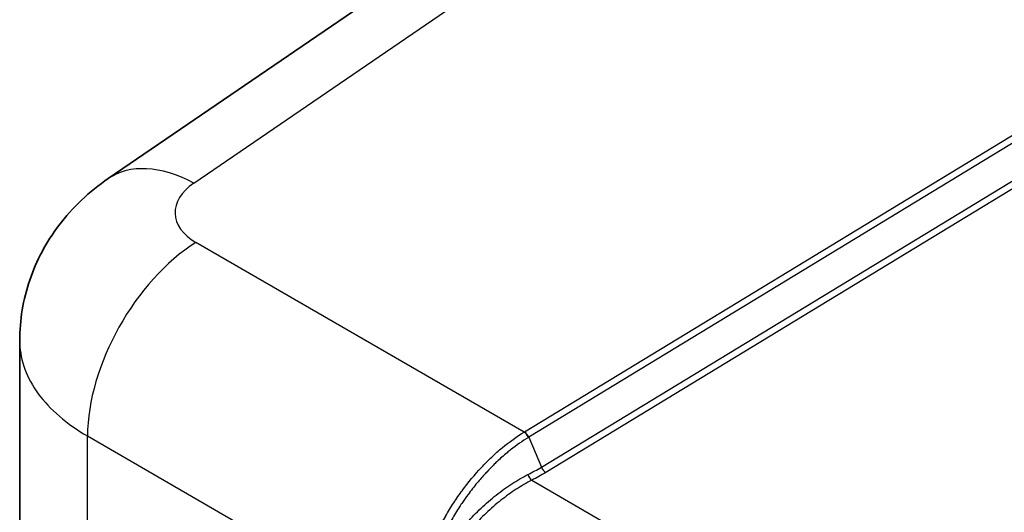
# Model space of a CAD drawing. Units: millimetres. Extents: x 94 to 6947, y 52 to 3143.
# Drawn here: x 1603 to 1779, y 1029 to 1117 of the extents above; entities that cross this region are included whole.
import ezdxf

# ---------------------------------------------------------------- set-up
doc = ezdxf.new("R2010")
doc.units = ezdxf.units.MM
doc.header["$LTSCALE"] = 6.5
doc.layers.add('Visible (ISO)', color=7, linetype='Continuous', lineweight=35)
doc.layers.add('Visible Narrow (ISO)', color=7, linetype='Continuous', lineweight=25)

msp = doc.modelspace()

# ---------------------------------------------------------------- linework, layer by layer
at = {"layer": 'Visible (ISO)'}
for p, q in [((1814.112, 1222.096), (1619.023, 1088.892)), ((1603.224, 1018.712), (1603.224, 1060.039)), ((1608.05, 1048.744), (1608.05, 1048.745))]:
    msp.add_line(p, q, dxfattribs=at)
msp.add_open_spline([(1603.224, 1060.038), (1603.224, 1063.679), (1603.841, 1067.364), (1606.197, 1074.285), (1607.976, 1077.599), (1612.633, 1083.76), (1615.667, 1086.601), (1619.023, 1088.892)], degree=3, knots=[0, 0, 0, 0, 1.1106639, 1.1106639, 2.2331774, 2.2331774, 3.4766508, 3.4766508, 3.4766508, 3.4766508], dxfattribs=at)
at = {"layer": 'Visible Narrow (ISO)'}
for p, q in [((1634.255, 1088.093), (1824.45, 1217.956)), ((1693.19, 1043.784), (1823.708, 1123.02)), ((1823.805, 1121.652), (1693.969, 1042.829)), ((1696.212, 1037.512), (1825.344, 1115.906)), ((1826.123, 1114.952), (1696.988, 1036.555)), ((1693.133, 1043.75), (1634.638, 1077.522)), ((1615.314, 1043.056), (1673.447, 1009.492)), ((1615.314, 993.559), (1615.314, 1043.056)), ((1693.969, 1042.829), (1696.212, 1037.512)), ((1694.511, 1035.177), (1731.947, 1013.563))]:
    msp.add_line(p, q, dxfattribs=at)
for centre, major_axis, ratio, start_param, end_param in [((1635.136, 1065.293), (-16.113, 23.599), 0.5762528, 5.4551881, 6.2831854), ((1643.618, 1083.159), (-12.696, -0.502), 0.6019577, 5.5176146, 7.0447777), ((1635.519, 1054.722), (-14.287, -24.747), 0.5773503, 3.970624, 5.4977871), ((1693.172, 1042.736), (-0.657, 1.087), 0.540217, 4.4475145, 5.4860622), ((1693.229, 1042.77), (-0.659, 1.086), 0.5412125, 4.4467761, 5.4852829), ((1693.914, 1042.815), (-0.772, -0.468), 0.018113, 1.5556587, 1.6304183), ((1696.949, 1037.569), (-0.655, 1.088), 0.5388618, 1.3070176, 2.3455243), ((1694.472, 1036.19), (-0.581, 1.129), 0.4894235, 1.3330992, 2.3796718), ((1694.376, 1036.048), (2.67, -5.197), 0.4888365, 4.873293, 4.8733067)]:
    msp.add_ellipse(centre, major_axis=major_axis, ratio=ratio, start_param=start_param, end_param=end_param, dxfattribs=at)
for points, knots in [([(1603.224, 1060.038), (1603.224, 1059.863), (1603.228, 1059.687), (1603.291, 1057.976), (1603.6, 1056.446), (1604.709, 1053.45), (1605.509, 1051.985), (1607.572, 1049.175), (1608.835, 1047.829), (1611.777, 1045.306), (1613.456, 1044.128), (1615.314, 1043.056)], [2.35623864, 2.35623864, 2.35623864, 2.35623864, 2.37801111, 2.37801111, 2.56890649, 2.56890649, 2.75980188, 2.75980188, 2.95069727, 2.95069727, 3.14159265, 3.14159265, 3.14159265, 3.14159265]), ([(1673.447, 1009.492), (1673.447, 1010.233), (1673.478, 1010.989), (1673.54, 1011.76), (1673.541, 1011.768), (1673.542, 1011.777), (1673.542, 1011.786), (1673.573, 1012.165), (1673.612, 1012.547), (1673.657, 1012.932), (1673.704, 1013.328), (1673.759, 1013.728), (1673.822, 1014.129), (1673.823, 1014.141), (1673.825, 1014.153), (1673.827, 1014.165), (1674.078, 1015.761), (1674.446, 1017.375), (1674.928, 1019.005), (1674.931, 1019.016), (1674.934, 1019.026), (1674.937, 1019.036), (1675.178, 1019.847), (1675.447, 1020.662), (1675.745, 1021.482), (1675.748, 1021.491), (1675.752, 1021.501), (1675.755, 1021.511), (1675.906, 1021.925), (1676.066, 1022.342), (1676.231, 1022.757), (1676.393, 1023.164), (1676.561, 1023.568), (1676.735, 1023.97), (1676.739, 1023.979), (1676.742, 1023.987), (1676.746, 1023.996), (1677.455, 1025.632), (1678.259, 1027.232), (1679.158, 1028.798), (1679.162, 1028.804), (1679.166, 1028.811), (1679.17, 1028.818), (1679.618, 1029.598), (1680.092, 1030.371), (1680.588, 1031.131), (1680.591, 1031.137), (1680.595, 1031.143), (1680.599, 1031.148), (1681.095, 1031.909), (1681.608, 1032.649), (1682.138, 1033.368), (1682.141, 1033.373), (1682.144, 1033.377), (1682.148, 1033.382), (1683.211, 1034.825), (1684.339, 1036.186), (1685.531, 1037.462), (1685.534, 1037.465), (1685.536, 1037.467), (1685.539, 1037.47), (1686.135, 1038.107), (1686.749, 1038.725), (1687.367, 1039.309), (1687.988, 1039.895), (1688.616, 1040.45), (1689.25, 1040.974), (1690.518, 1042.023), (1691.812, 1042.95), (1693.133, 1043.75)], [-0.002966782, -0.002966782, -0.002966782, -0.002966782, -0.000248261, -0.000248261, -0.000248261, -0.000217633, -0.000217633, -0.000217633, 0.001117848, 0.001117848, 0.001117848, 0.002490939, 0.002490939, 0.002490939, 0.002531516, 0.002531516, 0.002531516, 0.007995074, 0.007995074, 0.007995074, 0.008029813, 0.008029813, 0.008029813, 0.010747138, 0.010747138, 0.010747138, 0.010778962, 0.010778962, 0.010778962, 0.012153536, 0.012153536, 0.012153536, 0.013499198, 0.013499198, 0.013499198, 0.013528111, 0.013528111, 0.013528111, 0.019003309, 0.019003309, 0.019003309, 0.019026408, 0.019026408, 0.019026408, 0.021755358, 0.021755358, 0.021755358, 0.021775557, 0.021775557, 0.021775557, 0.024507402, 0.024507402, 0.024507402, 0.024524705, 0.024524705, 0.024524705, 0.030011479, 0.030011479, 0.030011479, 0.030023003, 0.030023003, 0.030023003, 0.032763512, 0.032763512, 0.032763512, 0.035515542, 0.035515542, 0.035515542, 0.041019598, 0.041019598, 0.041019598, 0.041019598]), ([(1693.911, 1042.794), (1692.835, 1042.142), (1691.776, 1041.404), (1690.736, 1040.583), (1690.527, 1040.418), (1690.319, 1040.25), (1690.111, 1040.079), (1689.491, 1039.566), (1688.877, 1039.023), (1688.27, 1038.45), (1688.068, 1038.26), (1687.868, 1038.066), (1687.668, 1037.869), (1687.265, 1037.472), (1686.865, 1037.062), (1686.474, 1036.643), (1686.377, 1036.54), (1686.282, 1036.437), (1686.186, 1036.333), (1685.703, 1035.806), (1685.232, 1035.264), (1684.771, 1034.708), (1684.216, 1034.04), (1683.677, 1033.35), (1683.155, 1032.64), (1682.809, 1032.17), (1682.47, 1031.691), (1682.138, 1031.203), (1681.97, 1030.955), (1681.803, 1030.705), (1681.639, 1030.453), (1681.396, 1030.08), (1681.158, 1029.704), (1680.927, 1029.327), (1680.692, 1028.944), (1680.464, 1028.558), (1680.241, 1028.171), (1680.095, 1027.918), (1679.952, 1027.663), (1679.812, 1027.408), (1679.101, 1026.116), (1678.456, 1024.801), (1677.876, 1023.461), (1677.875, 1023.458), (1677.873, 1023.455), (1677.872, 1023.452), (1677.584, 1022.785), (1677.311, 1022.11), (1677.058, 1021.436), (1677.006, 1021.297), (1676.954, 1021.158), (1676.904, 1021.02), (1676.709, 1020.482), (1676.526, 1019.947), (1676.356, 1019.413), (1676.269, 1019.141), (1676.186, 1018.87), (1676.106, 1018.599), (1675.79, 1017.532), (1675.524, 1016.473), (1675.31, 1015.421)], [0, 0, 0, 0, 0.004422604, 0.004422604, 0.004422604, 0.005310316, 0.005310316, 0.005310316, 0.007965532, 0.007965532, 0.007965532, 0.008845209, 0.008845209, 0.008845209, 0.010620142, 0.010620142, 0.010620142, 0.011056511, 0.011056511, 0.011056511, 0.013267813, 0.013267813, 0.013267813, 0.015929226, 0.015929226, 0.015929226, 0.017690418, 0.017690418, 0.017690418, 0.018583277, 0.018583277, 0.018583277, 0.01990172, 0.01990172, 0.01990172, 0.021237781, 0.021237781, 0.021237781, 0.022113022, 0.022113022, 0.022113022, 0.026535626, 0.026535626, 0.026535626, 0.026546177, 0.026546177, 0.026546177, 0.028746929, 0.028746929, 0.028746929, 0.029200154, 0.029200154, 0.029200154, 0.030958231, 0.030958231, 0.030958231, 0.031854131, 0.031854131, 0.031854131, 0.035380835, 0.035380835, 0.035380835, 0.035380835]), ([(1675.31, 1015.421), (1675.525, 1015.957), (1675.754, 1016.493), (1675.998, 1017.028), (1676.243, 1017.563), (1676.502, 1018.098), (1676.773, 1018.628), (1677.315, 1019.687), (1677.907, 1020.727), (1678.547, 1021.749), (1678.549, 1021.752), (1678.551, 1021.755), (1678.554, 1021.759), (1679.192, 1022.777), (1679.878, 1023.777), (1680.614, 1024.757), (1680.618, 1024.762), (1680.621, 1024.766), (1680.624, 1024.77), (1680.991, 1025.258), (1681.369, 1025.74), (1681.754, 1026.211), (1681.758, 1026.215), (1681.761, 1026.22), (1681.765, 1026.224), (1682.15, 1026.694), (1682.543, 1027.153), (1682.943, 1027.603), (1682.947, 1027.607), (1682.951, 1027.612), (1682.955, 1027.616), (1683.76, 1028.519), (1684.596, 1029.38), (1685.463, 1030.201), (1685.468, 1030.205), (1685.472, 1030.209), (1685.476, 1030.213), (1685.908, 1030.621), (1686.347, 1031.019), (1686.795, 1031.407), (1686.799, 1031.411), (1686.803, 1031.414), (1686.807, 1031.418), (1687.255, 1031.805), (1687.708, 1032.18), (1688.163, 1032.54), (1688.167, 1032.543), (1688.171, 1032.546), (1688.174, 1032.549), (1689.089, 1033.27), (1690.014, 1033.933), (1690.949, 1034.537), (1691.888, 1035.144), (1692.838, 1035.692), (1693.798, 1036.179)], [0, 0, 0, 0, 0.001850577, 0.001850577, 0.001850577, 0.003701153, 0.003701153, 0.003701153, 0.007402306, 0.007402306, 0.007402306, 0.007414757, 0.007414757, 0.007414757, 0.011103459, 0.011103459, 0.011103459, 0.01111978, 0.01111978, 0.01111978, 0.012954036, 0.012954036, 0.012954036, 0.012971594, 0.012971594, 0.012971594, 0.014804612, 0.014804612, 0.014804612, 0.014822796, 0.014822796, 0.014822796, 0.018505765, 0.018505765, 0.018505765, 0.018523668, 0.018523668, 0.018523668, 0.020356342, 0.020356342, 0.020356342, 0.020373057, 0.020373057, 0.020373057, 0.022206919, 0.022206919, 0.022206919, 0.022221858, 0.022221858, 0.022221858, 0.025908072, 0.025908072, 0.025908072, 0.029609225, 0.029609225, 0.029609225, 0.029609225]), ([(1694.511, 1035.177), (1693.573, 1034.698), (1692.645, 1034.161), (1691.727, 1033.566), (1690.81, 1032.972), (1689.903, 1032.321), (1689.006, 1031.612), (1688.558, 1031.257), (1688.111, 1030.887), (1687.669, 1030.505), (1687.228, 1030.122), (1686.795, 1029.729), (1686.369, 1029.327), (1685.518, 1028.521), (1684.698, 1027.675), (1683.909, 1026.79), (1683.514, 1026.347), (1683.127, 1025.894), (1682.748, 1025.431), (1682.369, 1024.968), (1681.996, 1024.494), (1681.636, 1024.014), (1680.915, 1023.054), (1680.243, 1022.076), (1679.618, 1021.08), (1678.994, 1020.084), (1678.417, 1019.071), (1677.888, 1018.039), (1677.623, 1017.523), (1677.371, 1017.002), (1677.133, 1016.48), (1676.895, 1015.959), (1676.671, 1015.437), (1676.462, 1014.915)], [0, 0, 0, 0, 0.003564482, 0.003564482, 0.003564482, 0.007128964, 0.007128964, 0.007128964, 0.008911205, 0.008911205, 0.008911205, 0.010693446, 0.010693446, 0.010693446, 0.014257928, 0.014257928, 0.014257928, 0.016040169, 0.016040169, 0.016040169, 0.01782241, 0.01782241, 0.01782241, 0.021386892, 0.021386892, 0.021386892, 0.024951374, 0.024951374, 0.024951374, 0.026733615, 0.026733615, 0.026733615, 0.028515856, 0.028515856, 0.028515856, 0.028515856])]:
    msp.add_open_spline(points, degree=3, knots=knots, dxfattribs=at)
for points in [[(1693.133, 1043.75), (1693.152, 1043.761), (1693.171, 1043.772), (1693.19, 1043.784)], [(1693.798, 1036.179), (1694.632, 1036.603), (1695.438, 1037.047), (1696.212, 1037.512)], [(1696.988, 1036.555), (1696.192, 1036.076), (1695.366, 1035.617), (1694.511, 1035.177)]]:
    msp.add_open_spline(points, degree=3, dxfattribs=at)

doc.saveas('drawing.dxf')
